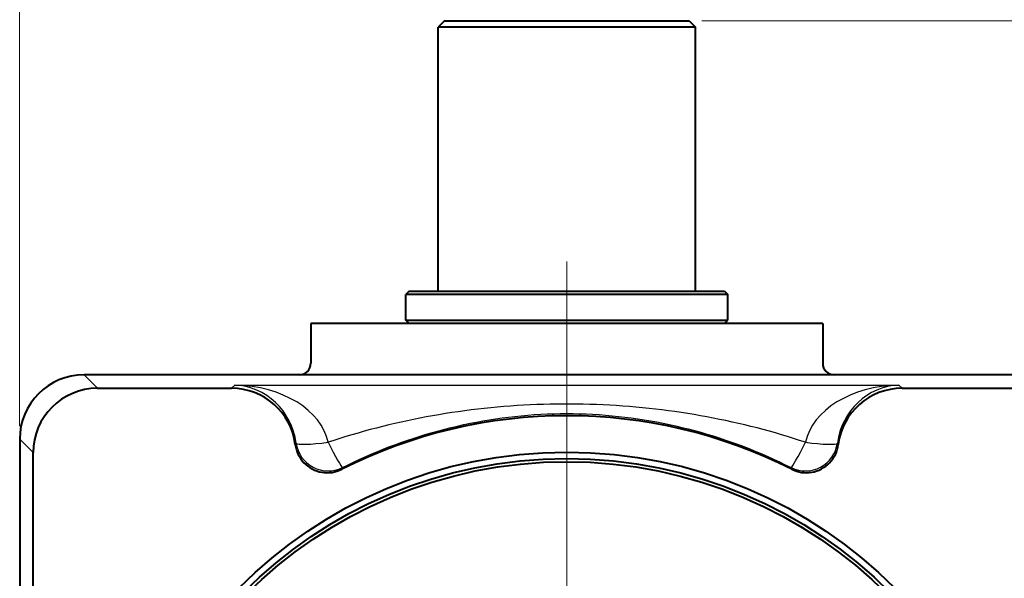
# Model space of a CAD drawing. Extents: x -2 to 1186, y -2 to 838.
# Drawn here: x 740 to 893, y 567 to 653 of the extents above; entities that cross this region are included whole.
import ezdxf

# ---------------------------------------------------------------- set-up
doc = ezdxf.new("R2010")
doc.units = 0
doc.layers.get('0').update_dxf_attribs({"lineweight": 25})
for name, color, linetype, lineweight in [('AM_0', 2, 'Continuous', 40), ('AM_4', 3, 'Continuous', 25), ('Centro(Ognibene)', 150, 'Continuous', 5), ('Quote(Ognibene)', 96, 'Continuous', 13)]:
    doc.layers.add(name, color=color, linetype=linetype, lineweight=lineweight)
doc.styles.add('Ognibene', font='arial.ttf', dxfattribs={"width": 0.8})
doc.dimstyles.new('Ognibene', dxfattribs={"dimscale": 2, "dimtxt": 3, "dimasz": 2, "dimexe": 1, "dimexo": 1, "dimgap": 0.5, "dimtad": 1, "dimdec": 3, "dimrnd": 1e-08, "dimdsep": 46, "dimtxsty": 'Ognibene', "dimblk": 'Filled-2', "dimcen": 0.09, "dimdle": 12, "dimclrd": 96, "dimclre": 96, "dimclrt": 7, "dimazin": 2, "dimtfac": 0.666667, "dimtdec": 3, "dimtofl": 0, "dimtmove": 0, "dimatfit": 3, "dimfxl": 1, "dimtolj": 1, "dimlwd": 9, "dimlwe": 9, "dimarcsym": 0})

# ---------------------------------------------------------------- blocks, each defined once
blk = doc.blocks.new('Filled-2')
at = {"color": 0}
for p, q in [((0, 0), (-1, 0.25)), ((-1, 0.25), (-1, -0.25)), ((-1, 0), (0, 0)), ((-1, -0.25), (0, 0))]:
    blk.add_line(p, q, dxfattribs=at)
at = {"color": 0, "flags": 128}
blk.add_lwpolyline([(-1, -0.25), (0, 0), (-1, 0.25), (-1, -0.25)], dxfattribs=at)
at = {"color": 0}
blk.add_solid([(-1, -0.25), (0, 0), (-1, 0.25), (-1, -0.25)], dxfattribs=at)
blk = doc.blocks.new('*D132')
at = {"layer": 'Defpoints', "color": 0, "linetype": 'Continuous'}
for p in [(910.3, 669.75), (740.3, 588.25), (910.3, 588.25)]:
    blk.add_point(p, dxfattribs=at)
at = {"layer": 'Quote(Ognibene)', "color": 96, "linetype": 'Continuous', "lineweight": 9, "true_color": 0x008000}
for p, q in [((740.3, 590.25), (740.3, 671.75)), ((910.3, 590.25), (910.3, 671.75)), ((744.3, 669.75), (906.3, 669.75))]:
    blk.add_line(p, q, dxfattribs=at)
at = {"layer": 'Quote(Ognibene)', "color": 96, "linetype": 'Continuous', "lineweight": 9, "true_color": 0x008000, "xscale": 4, "yscale": 4, "zscale": 4, "rotation": 180}
blk.add_blockref('Filled-2', (740.3, 669.75), dxfattribs=at)
at = {"layer": 'Quote(Ognibene)', "color": 96, "linetype": 'Continuous', "lineweight": 9, "true_color": 0x008000, "xscale": 4, "yscale": 4, "zscale": 4}
blk.add_blockref('Filled-2', (910.3, 669.75), dxfattribs=at)
at = {"layer": 'Quote(Ognibene)', "color": 7, "linetype": 'Continuous', "lineweight": 13, "insert": (820.24, 676.87), "char_height": 6, "attachment_point": 1, "style": 'Ognibene'}
blk.add_mtext('\\A1;170', dxfattribs=at)
blk = doc.blocks.new('*D143')
at = {"layer": 'Defpoints', "color": 0, "linetype": 'Continuous'}
for p in [(844.3, 653.24), (844.3, 323.24), (1077.99, 323.24)]:
    blk.add_point(p, dxfattribs=at)
at = {"layer": 'Quote(Ognibene)', "color": 96, "linetype": 'Continuous', "lineweight": 9, "true_color": 0x008000}
for p, q in [((846.3, 653.24), (1079.99, 653.24)), ((1077.99, 649.24), (1077.99, 327.24)), ((846.3, 323.24), (1079.99, 323.24))]:
    blk.add_line(p, q, dxfattribs=at)
at = {"layer": 'Quote(Ognibene)', "color": 96, "linetype": 'Continuous', "lineweight": 9, "true_color": 0x008000, "xscale": 4, "yscale": 4, "zscale": 4}
for p, rotation in [((1077.99, 653.24), 90), ((1077.99, 323.24), 270)]:
    blk.add_blockref('Filled-2', p, dxfattribs=dict(at, rotation=rotation))
at = {"layer": 'Quote(Ognibene)', "color": 7, "linetype": 'Continuous', "lineweight": 13, "insert": (1070.86, 482.95), "char_height": 6, "attachment_point": 1, "rotation": 90, "style": 'Ognibene'}
blk.add_mtext('\\A1;330', dxfattribs=at)

msp = doc.modelspace()

# ---------------------------------------------------------------- linework, layer by layer
at = {"layer": 'AM_0'}
for p, q in [((806.3045, 653.2437), (805.3045, 652.2437)), ((806.3045, 653.2437), (844.3045, 653.2437)), ((844.3045, 653.2437), (845.3045, 652.2437)), ((845.3045, 652.2437), (805.3045, 652.2437)), ((805.3045, 611.2437), (805.3045, 652.2437)), ((845.3045, 611.2437), (845.3045, 652.2437)), ((800.8045, 611.2437), (800.3045, 610.7437)), ((850.3045, 610.7437), (800.3045, 610.7437)), ((800.3045, 606.7437), (800.3045, 610.7437)), ((800.8045, 611.2437), (849.8045, 611.2437)), ((849.8045, 611.2437), (850.3045, 610.7437)), ((850.3045, 606.7437), (850.3045, 610.7437)), ((865.0692, 606.2437), (785.5397, 606.2437)), ((785.5397, 606.2437), (785.5397, 600.0419)), ((800.3045, 606.7437), (850.3045, 606.7437)), ((800.8045, 606.2437), (800.3045, 606.7437)), ((849.8045, 606.2437), (800.8045, 606.2437)), ((849.8045, 606.2437), (850.3045, 606.7437)), ((865.0692, 606.2437), (865.0692, 600.0419)), ((783.7397, 598.2437), (750.301, 598.2437)), ((866.8692, 598.2437), (783.7397, 598.2437)), ((900.3079, 598.2437), (866.8692, 598.2437)), ((752.3959, 596.1488), (773.213, 596.1488)), ((877.3959, 596.1488), (898.213, 596.1488)), ((740.3045, 588.2471), (740.3045, 548.2437)), ((742.3993, 560.3352), (742.3993, 586.1523))]:
    msp.add_line(p, q, dxfattribs=at)
at = {"layer": 'AM_0', "flags": 128}
for points in [[(783.1301, 587.4105), (783.196, 587.0173), (783.2927, 586.6313), (783.4197, 586.2544), (783.5765, 585.8883), (783.7622, 585.5352), (783.9749, 585.1989), (784.2134, 584.8809), (784.4765, 584.5829), (784.7629, 584.3062), (785.071, 584.0529), (785.3975, 583.8255), (785.7406, 583.6251), (786.0988, 583.4525), (786.4702, 583.3087), (786.8524, 583.1948), (787.2415, 583.112), (787.6356, 583.0605), (788.0327, 583.0404), (788.431, 583.0521), (788.8273, 583.0955), (789.218, 583.1701), (789.6012, 583.2754), (789.9751, 583.4109), (790.3378, 583.5761)], [(860.2711, 583.5761), (860.634, 583.4109), (861.008, 583.2753), (861.3916, 583.1699), (861.7828, 583.0953), (862.1793, 583.052), (862.5772, 583.0405), (862.9741, 583.0606), (863.3682, 583.1122), (863.7577, 583.1951), (864.1399, 583.3091), (864.511, 583.4528), (864.8689, 583.6254), (865.2122, 583.826), (865.539, 584.0537), (865.8469, 584.3071), (866.133, 584.5835), (866.396, 584.8815), (866.6345, 585.1996), (866.8474, 585.5364), (867.033, 585.8893), (867.1895, 586.2549), (867.3163, 586.6316), (867.413, 587.0173), (867.4788, 587.4105)]]:
    msp.add_lwpolyline(points, dxfattribs=at)
at = {"layer": 'AM_0'}
for radius in [72, 71, 71, 70.5]:
    msp.add_circle((825.3045, 514.2437), radius, dxfattribs=at)
msp.add_arc((825.3045, 514.2437), 77.6508, 63.236651, 116.763349, dxfattribs=at)
for centre, major_axis, ratio, start_param, end_param in [((783.7373, 600.0443), (1.613, -0.8059), 0.99828827, 5.17644762, 6.74587395), ((866.8717, 600.0443), (-1.613, -0.8059), 0.99828827, 5.82049666, 7.38992299), ((750.3079, 588.2403), (-7.0759, 7.0759), 0.999315, 5.49812976, 7.06824085), ((752.4028, 586.1454), (-7.0759, 7.0759), 0.999315, 5.49812976, 7.06824085), ((773.2062, 586.1454), (7.0759, 7.0759), 0.999315, 5.62424685, 7.06824085), ((877.4028, 586.1454), (-7.0759, 7.0759), 0.999315, 5.49812976, 6.94212377)]:
    msp.add_ellipse(centre, major_axis=major_axis, ratio=ratio, start_param=start_param, end_param=end_param, dxfattribs=at)
at = {"layer": 'AM_4'}
for p, q in [((752.3959, 596.1488), (750.301, 598.2437)), ((773.7299, 596.6657), (773.213, 596.1488)), ((773.7299, 596.6657), (876.8791, 596.6657)), ((877.3959, 596.1488), (876.8791, 596.6657)), ((740.3045, 588.2471), (742.3993, 586.1523))]:
    msp.add_line(p, q, dxfattribs=at)
at = {"layer": 'AM_4', "flags": 128}
for points in [[(862.4001, 587.7591), (861.4775, 588.0638), (860.5494, 588.3612), (859.616, 588.6511), (858.6775, 588.9335), (857.734, 589.2083), (856.7857, 589.4754), (855.8327, 589.7349), (854.8752, 589.9865), (853.9134, 590.2304), (852.9475, 590.4663), (851.9775, 590.6942), (851.0036, 590.9141), (850.0262, 591.1259), (849.0454, 591.3295), (848.0613, 591.525), (847.0742, 591.7124), (846.0842, 591.8915), (845.0915, 592.0623), (844.0963, 592.2248), (843.0987, 592.3791), (842.099, 592.5249), (841.0973, 592.6624), (840.0938, 592.7914), (839.0887, 592.9119), (838.0815, 593.0241), (837.071, 593.1279), (836.0572, 593.2233), (835.0405, 593.3104), (834.0211, 593.3889), (832.9991, 593.4589), (831.9748, 593.5203), (830.9484, 593.5729), (829.9202, 593.6169), (828.8909, 593.652), (827.8609, 593.6783), (826.8306, 593.6958), (825.8003, 593.7045), (824.7706, 593.7044), (823.741, 593.6954), (822.7118, 593.6775), (821.683, 593.6509), (820.6549, 593.6155), (819.6277, 593.5713), (818.6015, 593.5184), (817.5764, 593.4567), (816.5528, 593.3864), (815.5306, 593.3073), (814.5102, 593.2196), (813.492, 593.1234), (812.4763, 593.0185), (811.4632, 592.9052), (810.4529, 592.7835), (809.4455, 592.6534), (808.4411, 592.515), (807.44, 592.3684), (806.4422, 592.2135), (805.4479, 592.0506), (804.4572, 591.8795), (803.4703, 591.7004), (802.4873, 591.5133), (801.5084, 591.3183), (800.5336, 591.1154), (799.5632, 590.9047), (798.5973, 590.6863), (797.6352, 590.4599), (796.6758, 590.2254), (795.7194, 589.9827), (794.7662, 589.732), (793.8167, 589.4733), (792.8709, 589.2067), (791.9292, 588.9324), (790.9919, 588.6504), (790.0593, 588.3607), (789.1315, 588.0635), (788.2089, 587.7589)], [(790.4468, 583.836), (791.3499, 584.2831), (792.2583, 584.7189), (793.1716, 585.1432), (794.0896, 585.5559), (795.012, 585.9567), (795.9385, 586.3457), (796.8689, 586.7226), (797.8028, 587.0873), (798.7399, 587.4397), (799.68, 587.7797), (800.6231, 588.1072), (801.5706, 588.4227), (802.5226, 588.7264), (803.479, 589.0182), (804.4396, 589.2978), (805.4042, 589.5653), (806.3728, 589.8205), (807.345, 590.0634), (808.3209, 590.2939), (809.3003, 590.5118), (810.2829, 590.7171), (811.2687, 590.9097), (812.2575, 591.0895), (813.2491, 591.2564), (814.2434, 591.4104), (815.2402, 591.5512), (816.2393, 591.6789), (817.2401, 591.7933), (818.2425, 591.8944), (819.2462, 591.9822), (820.251, 592.0566), (821.2569, 592.1176), (822.2636, 592.1652), (823.2709, 592.1992), (824.2786, 592.2198), (825.2866, 592.2268), (826.2949, 592.2203), (827.3035, 592.2002), (828.312, 592.1666), (829.3199, 592.1195), (830.3268, 592.0588), (831.3321, 591.9848), (832.3353, 591.8974), (833.3362, 591.7968), (834.3345, 591.6831), (835.33, 591.5564), (836.3225, 591.4167), (837.3118, 591.2642), (838.2977, 591.099), (839.2814, 590.9209), (840.2635, 590.7299), (841.2437, 590.5259), (842.2219, 590.3091), (843.1978, 590.0795), (844.1713, 589.8372), (845.1421, 589.5822), (846.1101, 589.3146), (847.0751, 589.0345), (848.037, 588.7418), (848.9954, 588.4367), (849.9502, 588.1193), (850.9013, 587.7895), (851.8483, 587.4474), (852.7911, 587.0933), (853.7296, 586.7271), (854.6635, 586.349), (855.5927, 585.9591), (856.517, 585.5575), (857.4363, 585.1443), (858.3504, 584.7196), (859.2591, 584.2836), (860.1623, 583.8362)], [(783.2561, 587.6329), (783.2508, 587.6237), (783.2456, 587.6144), (783.2404, 587.6052), (783.2351, 587.5959), (783.2299, 587.5866), (783.2247, 587.5774), (783.2194, 587.5681), (783.2142, 587.5589), (783.2089, 587.5496), (783.2037, 587.5403), (783.1984, 587.5311), (783.1932, 587.5218), (783.188, 587.5125), (783.1827, 587.5033), (783.1775, 587.494), (783.1722, 587.4847), (783.1669, 587.4754), (783.1617, 587.4662), (783.1564, 587.4569), (783.1512, 587.4476), (783.1459, 587.4383), (783.1407, 587.429), (783.1354, 587.4198), (783.1301, 587.4105)], [(867.4788, 587.4105), (867.4735, 587.4198), (867.4683, 587.429), (867.463, 587.4383), (867.4578, 587.4476), (867.4525, 587.4569), (867.4473, 587.4662), (867.442, 587.4754), (867.4367, 587.4847), (867.4315, 587.494), (867.4262, 587.5033), (867.421, 587.5125), (867.4158, 587.5218), (867.4105, 587.5311), (867.4053, 587.5403), (867.4, 587.5496), (867.3948, 587.5589), (867.3895, 587.5681), (867.3843, 587.5774), (867.379, 587.5866), (867.3738, 587.5959), (867.3686, 587.6052), (867.3633, 587.6144), (867.3581, 587.6237), (867.3529, 587.6329)], [(790.3378, 583.5761), (790.3424, 583.587), (790.3469, 583.5978), (790.3514, 583.6087), (790.356, 583.6196), (790.3605, 583.6304), (790.3651, 583.6413), (790.3696, 583.6521), (790.3741, 583.663), (790.3787, 583.6738), (790.3832, 583.6847), (790.3877, 583.6955), (790.3923, 583.7064), (790.3968, 583.7172), (790.4013, 583.7281), (790.4058, 583.7389), (790.4104, 583.7498), (790.4149, 583.7606), (790.4194, 583.7714), (790.4239, 583.7823), (790.4284, 583.7931), (790.433, 583.8039), (790.4375, 583.8148), (790.442, 583.8256), (790.4465, 583.8364)], [(860.1625, 583.8364), (860.167, 583.8256), (860.1715, 583.8148), (860.176, 583.8039), (860.1805, 583.7931), (860.185, 583.7823), (860.1895, 583.7714), (860.1941, 583.7606), (860.1986, 583.7498), (860.2031, 583.7389), (860.2076, 583.7281), (860.2122, 583.7172), (860.2167, 583.7064), (860.2212, 583.6955), (860.2257, 583.6847), (860.2303, 583.6738), (860.2348, 583.663), (860.2393, 583.6521), (860.2439, 583.6413), (860.2484, 583.6304), (860.253, 583.6196), (860.2575, 583.6087), (860.262, 583.5978), (860.2666, 583.587), (860.2711, 583.5761)]]:
    msp.add_lwpolyline(points, dxfattribs=at)
at = {"layer": 'AM_4'}
for centre, major_axis, ratio, start_param, end_param in [((773.7299, 586.6691), (3.8064, -9.3338), 0.9458708, 1.29914075, 2.73453083), ((773.7299, 586.6691), (14.6086, -0.4917), 0.68369962, 0.15841268, 1.59380276), ((876.8791, 586.6691), (-14.6086, -0.4917), 0.68369962, 4.68938255, 6.12477263), ((876.8791, 586.6691), (3.8064, 9.3338), 0.9458708, 0.40706183, 1.84245191), ((788.2086, 588.3043), (-4.9568, -0.6558), 0.10807872, 0.02963115, 1.55649916), ((788.2086, 588.3043), (4.5544, -2.0633), 0.99846547, 3.70238904, 5.6013649), ((788.2086, 588.3043), (2.2469, -4.4667), 0.04922105, 4.80992569, 6.24823634), ((862.4003, 588.3043), (-2.2469, -4.4667), 0.04922105, 0.03494896, 1.47325961), ((862.4003, 588.3043), (4.5544, 2.0633), 0.99846547, 3.82341306, 5.72238892), ((862.4003, 588.3043), (4.9568, -0.6558), 0.10807872, 4.72668615, 6.25355415)]:
    msp.add_ellipse(centre, major_axis=major_axis, ratio=ratio, start_param=start_param, end_param=end_param, dxfattribs=at)
at = {"layer": 'Centro(Ognibene)', "linetype": 'Continuous'}
msp.add_line((825.3045, 554.2437), (825.3045, 615.8628), dxfattribs=at)

# ---------------------------------------------------------------- dimensions: what is measured, and where the dimension line sits
at = {"layer": 'Quote(Ognibene)', "color": 96, "linetype": 'Continuous', "lineweight": 13, "true_color": 0x008000}
for base, p1, p2, angle, override, picture, middle in [((910.3045, 669.7461), (740.3045, 588.2471), (910.3045, 588.2471), 180, {"dimdec": 3, "dimtp": 0, "dimtm": 0, "dimtdec": 3}, '*D132', (825.3045, 669.7461)), ((1077.9935, 323.2437), (844.3045, 653.2437), (844.3045, 323.2437), 90, {"dimdec": 3, "dimtp": 0, "dimtm": 0, "dimtdec": 3, "dimtmove": 1}, '*D143', (1077.9935, 488.2437))]:
    dim = msp.add_linear_dim(base=base, p1=p1, p2=p2, angle=angle, dimstyle='Ognibene', override=override, dxfattribs=at)
    dim.commit()
    dim.dimension.update_dxf_attribs({"geometry": picture, "text_midpoint": middle, "dimtype": 160})

doc.saveas('drawing.dxf')
